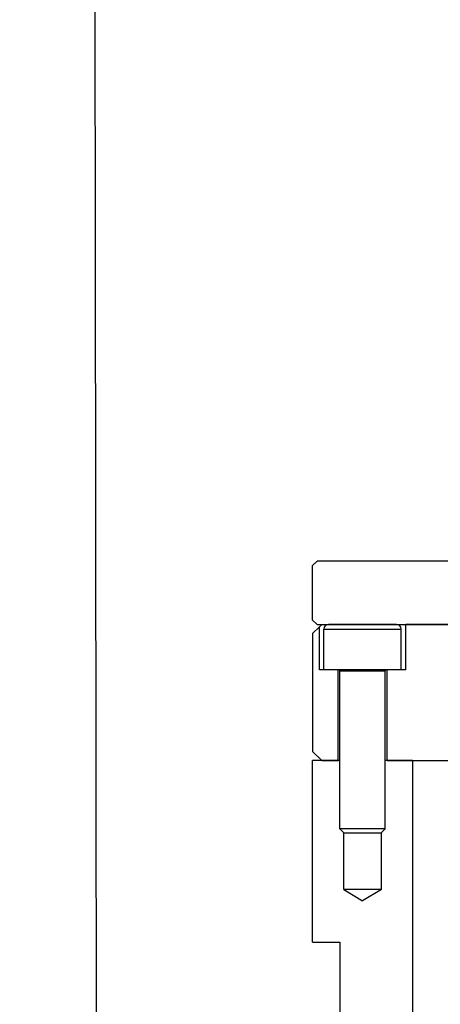
# Model space of a CAD drawing. Units: millimetres. Extents: x 0 to 3047370, y 0 to 3043748.
# Drawn here: x 20683 to 20730, y 15737 to 15845 of the extents above; entities that cross this region are included whole.
import ezdxf

# ---------------------------------------------------------------- set-up
doc = ezdxf.new("R2010")
doc.units = ezdxf.units.MM
doc.layers.add('main_beam_width', color=6, linetype='Continuous')
doc.layers.add('Vacuum', color=7, linetype='Continuous')

# ---------------------------------------------------------------- blocks, each defined once
blk = doc.blocks.new('#POLYLINE(45)')
at = {"layer": 'main_beam_width'}
blk.add_lwpolyline([(122.48, 9.13), (125.13, -1735.75), (127.78, -3480.63), (130.43, -5225.51), (133.07, -6970.39), (135.72, -8715.27), (138.37, -10460.15), (141.01, -12205.04), (143.66, -13949.92), (146.31, -15694.8)], dxfattribs=at)
blk = doc.blocks.new('#POLYLINE(47)')
at = {"layer": 'main_beam_width'}
blk.add_lwpolyline([(122.48, 9.13), (125.13, -1735.75), (127.78, -3480.63), (130.43, -5225.51), (133.07, -6970.39), (135.72, -8715.27), (138.37, -10460.15), (141.01, -12205.04), (143.66, -13949.92), (146.31, -15694.8)], dxfattribs=at)

msp = doc.modelspace()

# ---------------------------------------------------------------- linework, layer by layer
at = {"color": 2}
for p, q in [((20715.6, 15785.28), (20716.1, 15785.78)), ((20715.6, 15785.28), (20716.1, 15785.78)), ((20715.6, 15779.28), (20715.6, 15785.28)), ((20715.6, 15779.28), (20715.6, 15785.28)), ((20730.6, 15785.78), (20716.1, 15785.78)), ((20715.6, 15779.28), (20716.1, 15778.78)), ((20715.6, 15779.28), (20716.1, 15778.78)), ((20715.6, 15777.78), (20716.36, 15778.54)), ((20715.6, 15777.78), (20716.36, 15778.54)), ((20716.1, 15778.78), (20717.35, 15778.78)), ((20716.35, 15773.78), (20716.35, 15778.54)), ((20724.74, 15778.78), (20717.35, 15778.78)), ((20717.35, 15778.78), (20724.74, 15778.78)), ((20724.85, 15778.78), (20724.74, 15778.78)), ((20724.74, 15778.78), (20724.85, 15778.78)), ((20724.85, 15778.78), (20731.8, 15778.78)), ((20732.6, 15778.78), (20725.85, 15778.78)), ((20725.85, 15773.78), (20725.85, 15778.78)), ((20715.6, 15777.78), (20715.6, 15764.78)), ((20715.6, 15777.78), (20715.6, 15764.78)), ((20716.85, 15773.78), (20716.85, 15778.28)), ((20716.85, 15778.28), (20725.23, 15778.28)), ((20725.23, 15778.28), (20725.35, 15778.28)), ((20725.35, 15773.78), (20725.35, 15778.28)), ((20716.85, 15773.78), (20716.35, 15773.78)), ((20725.23, 15773.78), (20716.85, 15773.78)), ((20718.4, 15763.78), (20718.4, 15773.78)), ((20718.6, 15756.27), (20718.6, 15773.68)), ((20718.6, 15773.68), (20723.53, 15773.68)), ((20723.53, 15773.68), (20723.6, 15773.68)), ((20723.6, 15756.27), (20723.6, 15773.68)), ((20723.8, 15763.78), (20723.8, 15773.78)), ((20725.35, 15773.78), (20725.23, 15773.78)), ((20725.85, 15773.78), (20725.35, 15773.78)), ((20715.6, 15764.78), (20716.6, 15763.78)), ((20715.6, 15764.78), (20716.6, 15763.78)), ((20715.6, 15743.78), (20715.6, 15763.78)), ((20715.6, 15743.78), (20715.6, 15763.78)), ((20718.6, 15763.78), (20715.6, 15763.78)), ((20716.6, 15763.78), (20718.4, 15763.78)), ((20726.6, 15763.78), (20723.6, 15763.78)), ((20723.8, 15763.78), (20733.15, 15763.78)), ((20718.6, 15756.27), (20719.09, 15755.78)), ((20723.53, 15756.27), (20718.6, 15756.27)), ((20719.04, 15749.58), (20719.04, 15755.84)), ((20723.05, 15755.78), (20719.09, 15755.78)), ((20723.11, 15755.78), (20723.05, 15755.78)), ((20723.6, 15756.27), (20723.11, 15755.78)), ((20723.17, 15749.58), (20723.17, 15755.84)), ((20723.6, 15756.27), (20723.53, 15756.27)), ((20719.04, 15749.58), (20721.1, 15748.34)), ((20721.1, 15749.58), (20719.04, 15749.58)), ((20723.17, 15749.58), (20721.1, 15748.34)), ((20723.17, 15749.58), (20721.1, 15749.58)), ((20715.6, 15743.78), (20718.6, 15743.78)), ((20718.6, 15743.78), (20718.6, 15710.28))]:
    msp.add_line(p, q, dxfattribs=at)
at = {"color": 1}
msp.add_line((20726.6, 15763.78), (20726.6, 15623.78), dxfattribs=at)
at = {"color": 2}
msp.add_lwpolyline([(20716.35, 15778.54), (20716.4, 15778.57), (20716.4, 15778.58), (20716.47, 15778.65), (20716.52, 15778.69), (20716.61, 15778.78)], dxfattribs=at)
for centre, radius, start, end in [((20717.35, 15778.28), 0.5, 90, 180), ((20724.85, 15778.28), 0.5, 0, 90), ((20718.5, 15773.68), 0.1, 0, 90), ((20723.7, 15773.68), 0.1, 90, 180)]:
    msp.add_arc(centre, radius, start, end, dxfattribs=at)
at = {"layer": 'Vacuum'}
msp.add_circle((20860.6, 15693.78), 750, dxfattribs=at)

# ---------------------------------------------------------------- block references
at = {"layer": 'main_beam_width'}
for name in ['#POLYLINE(45)', '#POLYLINE(47)']:
    msp.add_blockref(name, (20562.46, 20226.44), dxfattribs=at)

doc.saveas('drawing.dxf')
